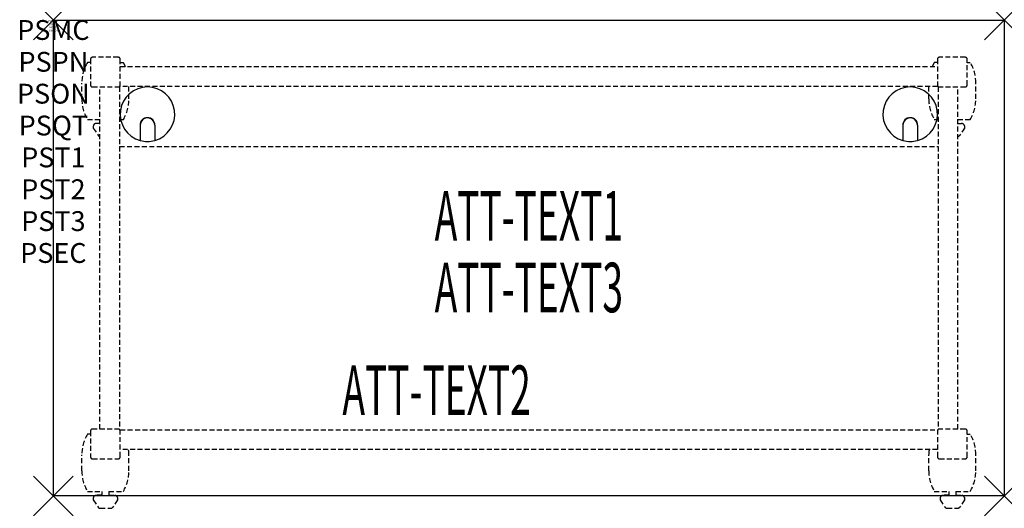
# Model space of a CAD drawing. Units: inches. Extents: x -1.7 to 48, y -24.6 to 0.
import ezdxf
from ezdxf.enums import TextEntityAlignment as Align

# ---------------------------------------------------------------- set-up
doc = ezdxf.new("R2010")
doc.units = ezdxf.units.IN
doc.header["$MEASUREMENT"] = 0
doc.header["$PDMODE"] = 3
doc.header["$PDSIZE"] = 1
doc.linetypes.add('HIDDEN', pattern=[0.375, 0.25, -0.125])
for name, color, linetype in [('A-FURN-P-ATT', 7, 'Continuous'), ('A-FURN-P-TABLE', 2, 'Continuous'), ('A-FURN-P-TABLE-ATTTEXT1', 2, 'Continuous'), ('A-FURN-P-TABLE-ATTTEXT2', 2, 'Continuous'), ('A-FURN-P-TABLE-ATTTEXT3', 2, 'Continuous'), ('A-FURN-P-TABLE-SUPPORT', 202, 'HIDDEN')]:
    doc.layers.add(name, color=color, linetype=linetype)
doc.styles.get("Standard").update_dxf_attribs({"font": 'arial.ttf'})

msp = doc.modelspace()

# ---------------------------------------------------------------- linework, layer by layer
at = {"layer": 'A-FURN-P-TABLE'}
for p, q in [((0, 0), (48, 0)), ((0, -24), (0, 0)), ((48, 0), (48, -24)), ((4.375, -5.297), (4.375, -6.073)), ((4.385, -5.297), (4.385, -6.076)), ((5.115, -5.297), (5.115, -6.076)), ((5.125, -5.297), (5.125, -6.073)), ((42.875, -5.297), (42.875, -6.073)), ((42.885, -5.297), (42.885, -6.076)), ((43.615, -5.297), (43.615, -6.076)), ((43.625, -5.297), (43.625, -6.073)), ((48, -24), (0, -24))]:
    msp.add_line(p, q, dxfattribs=at)
for centre, radius, start, end in [((4.75, -4.75), 1.375, 285.8266, 254.1734), ((43.25, -4.75), 1.375, 285.8266, 254.1734), ((4.75, -5.297), 0.375, 360, 180), ((4.75, -5.297), 0.365, 0, 180), ((43.25, -5.297), 0.375, 360, 180), ((43.25, -5.297), 0.365, 0, 180), ((4.75, -4.75), 1.375, 254.606, 285.394), ((43.25, -4.75), 1.375, 254.606, 285.394)]:
    msp.add_arc(centre, radius, start, end, dxfattribs=at)
for p in [(0, 0), (48, 0), (0, -24), (48, -24)]:
    msp.add_point(p, dxfattribs=at)
at = {"layer": 'A-FURN-P-TABLE-SUPPORT'}
for p, q in [((1.875, -1.975), (1.875, -3.275)), ((3.275, -1.875), (1.975, -1.875)), ((3.375, -3.344), (3.375, -1.975)), ((44.625, -1.975), (44.625, -3.344)), ((46.025, -1.875), (44.725, -1.875)), ((46.125, -3.275), (46.125, -1.975)), ((1.875, -2.133), (1.717, -2.133)), ((3.375, -2.133), (3.533, -2.133)), ((3.375, -2.344), (44.625, -2.344)), ((44.625, -2.133), (44.467, -2.133)), ((46.125, -2.133), (46.283, -2.133)), ((1.438, -3.975), (1.438, -3.175)), ((1.975, -3.375), (3.344, -3.375)), ((2.344, -20.625), (2.344, -3.375)), ((3.344, -3.375), (3.344, -20.625)), ((44.625, -3.344), (3.375, -3.344)), ((3.812, -3.975), (3.812, -3.344)), ((44.188, -3.975), (44.188, -3.344)), ((44.656, -3.375), (46.025, -3.375)), ((44.656, -3.375), (44.656, -20.625)), ((45.656, -20.625), (45.656, -3.375)), ((46.562, -3.975), (46.562, -3.175)), ((1.717, -5.018), (2.344, -5.018)), ((2.017, -5.326), (2.017, -5.447)), ((2.017, -5.447), (2.256, -5.81)), ((2.344, -5.216), (2.165, -5.216)), ((3.344, -5.018), (3.538, -5.018)), ((44.467, -5.018), (44.656, -5.018)), ((45.656, -5.018), (46.288, -5.018)), ((45.656, -5.216), (45.841, -5.216)), ((45.989, -5.447), (45.75, -5.81)), ((45.988, -5.326), (45.989, -5.447)), ((3.344, -6.375), (44.656, -6.375)), ((1.875, -20.725), (1.875, -22.025)), ((3.344, -20.625), (1.975, -20.625)), ((3.375, -22.025), (3.375, -20.656)), ((3.375, -20.656), (44.625, -20.656)), ((44.625, -20.656), (44.625, -22.025)), ((46.025, -20.625), (44.656, -20.625)), ((46.125, -22.025), (46.125, -20.725)), ((1.875, -20.883), (1.717, -20.883)), ((46.125, -20.883), (46.283, -20.883)), ((44.625, -21.656), (3.375, -21.656)), ((1.438, -22.725), (1.438, -21.925)), ((1.975, -22.125), (3.275, -22.125)), ((3.812, -22.725), (3.812, -21.925)), ((44.188, -22.725), (44.188, -21.925)), ((44.725, -22.125), (46.025, -22.125)), ((46.562, -22.725), (46.562, -21.925)), ((1.717, -23.768), (2.448, -23.768)), ((2.448, -23.768), (2.448, -23.966)), ((2.808, -23.768), (3.538, -23.768)), ((2.808, -23.768), (2.808, -23.966)), ((44.467, -23.768), (45.198, -23.768)), ((45.198, -23.768), (45.198, -23.966)), ((45.558, -23.768), (46.288, -23.768)), ((45.558, -23.768), (45.558, -23.966)), ((2.017, -24.076), (2.017, -24.197)), ((2.017, -24.197), (2.256, -24.56)), ((2.448, -23.966), (2.165, -23.966)), ((2.808, -23.966), (3.091, -23.966)), ((3.239, -24.197), (3, -24.56)), ((3.238, -24.076), (3.239, -24.197)), ((44.767, -24.076), (44.767, -24.197)), ((44.767, -24.197), (45.006, -24.56)), ((45.198, -23.966), (44.915, -23.966)), ((45.558, -23.966), (45.841, -23.966)), ((45.989, -24.197), (45.75, -24.56)), ((45.988, -24.076), (45.989, -24.197)), ((2.367, -24.62), (2.888, -24.62)), ((45.117, -24.62), (45.638, -24.62))]:
    msp.add_line(p, q, dxfattribs=at)
for centre, radius, start, end in [((1.975, -1.975), 0.1, 90, 180), ((3.275, -1.975), 0.1, 0, 90), ((44.725, -1.975), 0.1, 90, 180), ((46.025, -1.975), 0.1, 0, 90), ((3.52, -3.175), 2.082, 149.956, 180), ((1.73, -3.175), 2.082, 23.5288, 30.044), ((46.27, -3.175), 2.082, 149.956, 156.4712), ((44.48, -3.175), 2.082, 0, 30.044), ((1.975, -3.275), 0.1, 180, 270), ((3.275, -3.275), 0.1, 270, 360), ((44.725, -3.275), 0.1, 180, 270), ((46.025, -3.275), 0.1, 270, 360), ((3.52, -3.975), 2.082, 180, 210.044), ((1.73, -3.975), 2.082, 329.956, 0), ((46.27, -3.975), 2.082, 180, 210.044), ((44.48, -3.975), 2.082, 329.956, 0), ((2.165, -5.37), 0.154, 90.0371, 163.2552), ((45.841, -5.37), 0.154, 16.7448, 89.9629), ((2.367, -5.736), 0.133, 213.3568, 259.8293), ((45.638, -5.736), 0.133, 277.7494, 326.6432), ((1.975, -20.725), 0.1, 90, 180), ((3.275, -20.725), 0.1, 0, 90), ((44.725, -20.725), 0.1, 90, 180), ((46.025, -20.725), 0.1, 0, 90), ((3.52, -21.925), 2.082, 149.956, 180), ((44.48, -21.925), 2.082, 0, 30.044), ((1.73, -21.925), 2.082, 0, 7.4157), ((46.27, -21.925), 2.082, 172.5843, 180), ((1.975, -22.025), 0.1, 180, 270), ((3.275, -22.025), 0.1, 270, 360), ((44.725, -22.025), 0.1, 180, 270), ((46.025, -22.025), 0.1, 270, 360), ((3.52, -22.725), 2.082, 180, 210.044), ((1.73, -22.725), 2.082, 329.956, 0), ((46.27, -22.725), 2.082, 180, 210.044), ((44.48, -22.725), 2.082, 329.956, 0), ((2.165, -24.12), 0.154, 90.0371, 163.2552), ((3.091, -24.12), 0.154, 16.7448, 89.9629), ((44.915, -24.12), 0.154, 90.0371, 163.2552), ((45.841, -24.12), 0.154, 16.7448, 89.9629), ((2.367, -24.486), 0.133, 213.3568, 270), ((2.888, -24.486), 0.133, 270, 326.6432), ((45.117, -24.486), 0.133, 213.3568, 270), ((45.638, -24.486), 0.133, 270, 326.6432)]:
    msp.add_arc(centre, radius, start, end, dxfattribs=at)

# ---------------------------------------------------------------- texts
at = {"layer": 'A-FURN-P-ATT', "flags": 1}
for tag, text, height, p in [('PSMC', 'FFA', 1, (0, 0)), ('FWDMC', 'FFA', 0.1, (0, 0)), ('FWDPN', '22RG4202', 0.1, (0, -0.161)), ('FWDQT', '1', 0.1, (0, -0.482)), ('FWDSX', 'HPL TOP', 0.1, (0, -0.321)), ('PSPN', '22RG4202', 1, (0, -1.606)), ('PSON', '.', 1, (0, -3.213)), ('PSQT', '1', 1, (0, -4.819)), ('PST1', '.', 1, (0, -6.426)), ('PST2', '.', 1, (0, -8.032)), ('PST3', '.', 1, (0, -9.638)), ('PSEC', '.', 1, (0, -11.245))]:
    msp.add_attdef(tag, text=text, height=height, dxfattribs=at).set_placement(p, align=Align.TOP_CENTER)
at = {"layer": 'A-FURN-P-TABLE-ATTTEXT1', "width": 0.55}
msp.add_attdef('ATT-TEXT1', text='22.RG4202', height=2.5, dxfattribs=at).set_placement((24, -10.192), align=Align.MIDDLE)
at = {"layer": 'A-FURN-P-TABLE-ATTTEXT2', "width": 0.55}
msp.add_attdef('ATT-TEXT2', text='24x48', height=2.5, dxfattribs=at).set_placement((19.344, -19.916), align=Align.CENTER)
at = {"layer": 'A-FURN-P-TABLE-ATTTEXT3', "width": 0.55}
msp.add_attdef('ATT-TEXT3', text='HPL', height=2.5, dxfattribs=at).set_placement((24, -13.808), align=Align.MIDDLE)

doc.saveas('drawing.dxf')
